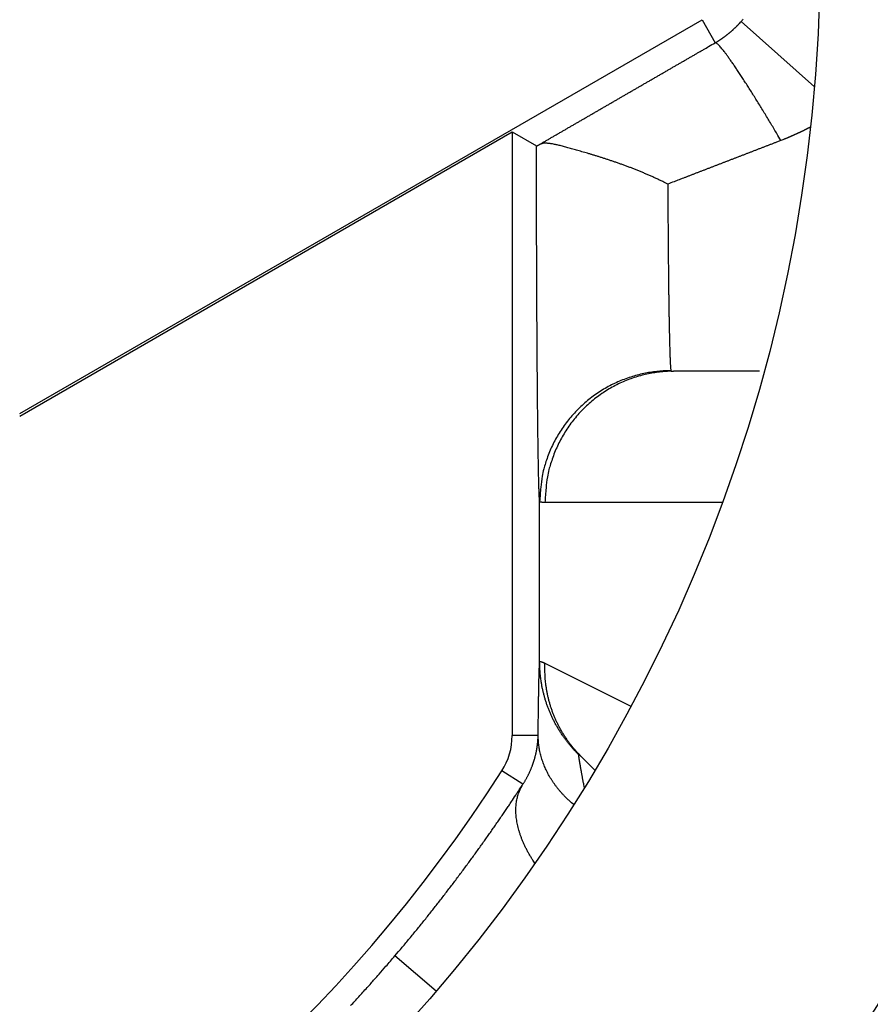
# Model space of a CAD drawing. Extents: x 78 to 594, y 0 to 383.
# Drawn here: x 199 to 202, y 138 to 142 of the extents above; entities that cross this region are included whole.
import ezdxf

# ---------------------------------------------------------------- set-up
doc = ezdxf.new("R2010")
doc.units = 0
doc.linetypes.add('HIDDENNEW0', pattern=[4.5, 1.5, -1.5, 1.5])
doc.layers.add('MUOTOVIIVAT', color=40, linetype='HIDDENNEW0')
doc.layers.add('TANGVIIVATNONDEF', color=3, linetype='HIDDENNEW0')

msp = doc.modelspace()

# ---------------------------------------------------------------- linework, layer by layer
at = {"layer": 'MUOTOVIIVAT', "color": 40, "linetype": 'CONTINUOUS'}
for p, q in [((199.2179, 140.57484), (201.81791, 142.07596)), ((199.2179, 140.56478), (201.09445, 141.64819)), ((201.09445, 141.64819), (201.09445, 139.34708)), ((201.09445, 141.64819), (201.18706, 141.59474)), ((202.03695, 140.73576), (201.70932, 140.73577)), ((201.35576, 139.26922), (201.40945, 139.21552))]:
    msp.add_line(p, q, dxfattribs=at)
for points in [[(201.18706, 141.59474), (201.18709, 141.59473, 0.09426358), (201.18713, 141.59473, 0.04816497), (201.18719, 141.59474, 0.02686472), (201.18726, 141.59475, 0.01704425), (201.18735, 141.59478, 0.01151542), (201.18745, 141.59481, 0.00836938), (201.18756, 141.59485, 0.00627767), (201.18769, 141.59489, 0.00492376), (201.18783, 141.59495, 0.00392936), (201.18799, 141.59501, 0.00323225), (201.18816, 141.59509, 0.00268608), (201.18835, 141.59517, 0.00228217), (201.18855, 141.59526, 0.0019512), (201.18876, 141.59535, 0.00169693), (201.18899, 141.59546, 0.00148163), (201.18923, 141.59557, 0.00131147), (201.18948, 141.59569, 0.00116368), (201.18975, 141.59582, 0.00104427), (201.19003, 141.59596, 0.0009386), (201.19033, 141.5961, 0.0008518), (201.19064, 141.59625, 0.00077339), (201.19097, 141.59641, 0.00070783), (201.19131, 141.59658, 0.00064885), (201.19166, 141.59676, 0.00059969), (201.19202, 141.59695, 0.00055187), (201.1924, 141.59714, 0.00050947), (201.1928, 141.59734, 0.00047728), (201.19321, 141.59755, 0.00045437), (201.19363, 141.59777, 0.00041156), (201.19406, 141.59799, 0.00036139), (201.19451, 141.59822, 0.0003754), (201.19498, 141.59847, 0.00041872), (201.19547, 141.59873, 0.00029648), (201.19595, 141.59897, 0.00009755), (201.19638, 141.5992, 0.00039242), (201.19697, 141.59951, 0.00060806), (201.19792, 141.60001, 0.00027168), (201.19918, 141.60069, 0.00013821)], [(201.68752, 141.44912), (201.67508, 141.45544, 0.00286391), (201.66257, 141.46162, 0.0029252), (201.65, 141.46764, 0.00287236), (201.63737, 141.47352, 0.00269891), (201.6247, 141.47925, 0.00257823), (201.61201, 141.48485, 0.00247406), (201.5993, 141.49029, 0.00238082), (201.58659, 141.49561, 0.00226977), (201.57389, 141.50078, 0.00217903), (201.56121, 141.50582, 0.00207842), (201.54856, 141.51073, 0.00199498), (201.53595, 141.51551, 0.00189911), (201.52341, 141.52015, 0.00182045), (201.51092, 141.52468, 0.00172935), (201.49853, 141.52907, 0.00165475), (201.48622, 141.53335, 0.00156701), (201.47402, 141.5375, 0.00149527), (201.46193, 141.54154, 0.00140977), (201.44998, 141.54546, 0.00133973), (201.43816, 141.54927, 0.00125518), (201.4265, 141.55296, 0.00118549), (201.41499, 141.55655, 0.00110035), (201.40367, 141.56002, 0.00102953), (201.39253, 141.56339, 0.00094227), (201.3816, 141.56666, 0.00086812), (201.37088, 141.56982, 0.00077557), (201.36038, 141.57289, 0.00069684), (201.35011, 141.57585, 0.00060008), (201.3401, 141.57872, 0.00050843), (201.33035, 141.5815, 0.00038706), (201.32087, 141.58418, 0.0004648), (201.31166, 141.58677, 0.00078029), (201.30274, 141.58923, 0.00111658), (201.2941, 141.59156, 0.00154791), (201.28576, 141.59376, 0.0019737), (201.27772, 141.5958, 0.00246619), (201.26998, 141.59766, 0.00306984), (201.26254, 141.59935, 0.00388473), (201.25542, 141.60084, 0.00448005), (201.24862, 141.60213, 0.00487233), (201.24217, 141.60321, 0.00661717), (201.23599, 141.60403, 0.01000235), (201.23006, 141.60457, 0.00877505), (201.22469, 141.60494, 0.0022807), (201.22, 141.60515, 0.01617065), (201.21476, 141.60475, 0.03987116), (201.20775, 141.60323, 0.0250382), (201.19918, 141.60069, 0.0145254)]]:
    msp.add_lwpolyline(points, format="xyb", dxfattribs=at)
for centre, radius in [((196.16789, 142.33577), 12.4), ((196.16789, 142.33577), 10.4), ((196.16789, 142.33578), 8), ((196.16789, 142.33578), 7.485839), ((196.16789, 142.33578), 6.1)]:
    msp.add_circle(centre, radius, dxfattribs=at)
for centre, radius, start, end in [((196.16789, 142.33565), 18, 287.38802, 441.37308), ((196.16789, 142.33565), 14.553694, 186.70751, 525.2715), ((196.16789, 142.33565), 12.5, 270, 356.10364), ((196.16789, 142.33577), 5.8, 198.37985, 327.41824), ((200.84445, 139.34708), 0.25, 327.41824, 360)]:
    msp.add_arc(centre, radius, start, end, dxfattribs=at)
at = {"layer": 'TANGVIIVATNONDEF', "color": 3, "linetype": 'CONTINUOUS'}
for p, q in [((201.81791, 142.07596), (201.86858, 141.98817)), ((202.24601, 141.81957), (201.9669, 142.06878)), ((201.19925, 139.62853), (201.19925, 140.23883)), ((201.89501, 140.23577), (201.21943, 140.23576)), ((201.21943, 139.62278), (201.54694, 139.45901)), ((201.19347, 139.34708), (201.09445, 139.34708)), ((201.13514, 139.1613), (201.0551, 139.21245)), ((200.8052, 138.37278), (200.64761, 138.5072))]:
    msp.add_line(p, q, dxfattribs=at)
for points in [[(201.86858, 141.98817), (201.87121, 141.98971, 0.0021198), (201.87384, 141.99128, 0.00210566), (201.87647, 141.99287, 0.00208835), (201.87909, 141.99449, 0.00207043), (201.8817, 141.99615, 0.00205394), (201.88431, 141.99782, 0.00203916), (201.88692, 141.99953, 0.00202478), (201.88952, 142.00126, 0.00201174), (201.89211, 142.00302, 0.0019992), (201.8947, 142.0048, 0.00198805), (201.89728, 142.00661, 0.00197729), (201.89985, 142.00844, 0.00196793), (201.90241, 142.0103, 0.0019589), (201.90497, 142.01218, 0.00195126), (201.90751, 142.01409, 0.0019439), (201.91005, 142.01602, 0.00193798), (201.91258, 142.01798, 0.00193219), (201.91509, 142.01996, 0.0019278), (201.9176, 142.02196, 0.00192374), (201.92009, 142.02398, 0.00192131), (201.92257, 142.02603, 0.00191829), (201.92505, 142.0281, 0.00191614), (201.9275, 142.03019, 0.00191641), (201.92995, 142.0323, 0.00192029), (201.93238, 142.03444, 0.00191579), (201.9348, 142.03659, 0.00190578), (201.9372, 142.03877, 0.00192446), (201.93959, 142.04096, 0.00196771), (201.94196, 142.04319, 0.00191411), (201.94431, 142.04542, 0.00178959), (201.94664, 142.04765, 0.00198322), (201.94898, 142.04994, 0.00237778), (201.95135, 142.05231, 0.00180458), (201.95357, 142.05455, 0.00060579), (201.95557, 142.05658, 0.00256977), (201.95809, 142.05922, 0.00446325), (201.96192, 142.06335, 0.00218686), (201.9669, 142.06878, 0.00115699)], [(201.9669, 142.06878), (201.97081, 142.07322, 0.00340209), (201.97464, 142.07768, 0.00343369)], [(201.19918, 141.60069), (201.21021, 141.60708, -0.00000582), (201.22125, 141.61348, -0.00000583), (201.23229, 141.61988, -0.00000581), (201.24333, 141.62628, -0.00000577), (201.25439, 141.63269, -0.00000575), (201.26544, 141.63909, -0.00000572), (201.27651, 141.64551, -0.0000057), (201.28757, 141.65192, -0.00000567), (201.29865, 141.65834, -0.00000564), (201.30973, 141.66476, -0.00000562), (201.32081, 141.67118, -0.00000559), (201.3319, 141.6776, -0.00000556), (201.343, 141.68403, -0.00000554), (201.35409, 141.69046, -0.00000551), (201.3652, 141.69689, -0.00000549), (201.37631, 141.70333, -0.00000546), (201.38742, 141.70977, -0.00000544), (201.39854, 141.71621, -0.00000541), (201.40966, 141.72265, -0.00000539), (201.42079, 141.72909, -0.00000537), (201.43192, 141.73554, -0.00000534), (201.44305, 141.74198, -0.00000531), (201.45419, 141.74843, -0.0000053), (201.46533, 141.75489, -0.00000531), (201.47648, 141.76134, -0.00000532), (201.48763, 141.7678, -0.00000532), (201.49878, 141.77425, -0.00000533), (201.50994, 141.78071, -0.00000534), (201.5211, 141.78718, -0.00000534), (201.53227, 141.79364, -0.00000535), (201.54344, 141.8001, -0.00000536), (201.55461, 141.80657, -0.00000536), (201.56578, 141.81304, -0.00000537), (201.57696, 141.81951, -0.00000538), (201.58815, 141.82598, -0.00000538), (201.59933, 141.83245, -0.00000539), (201.61052, 141.83893, -0.0000054), (201.62171, 141.8454, -0.0000054), (201.63291, 141.85188, -0.00000541), (201.6441, 141.85836, -0.00000542), (201.65531, 141.86484, -0.00000543), (201.66651, 141.87132, -0.00000543), (201.67772, 141.8778, -0.00000544), (201.68892, 141.88429, -0.00000546), (201.70014, 141.89077, -0.00000545), (201.71135, 141.89726, -0.00000543), (201.72256, 141.90374, -0.00000548), (201.73379, 141.91024, -0.00000561), (201.74503, 141.91674, -0.00000545), (201.75623, 141.92322, -0.0000051), (201.76737, 141.92966, -0.00000564), (201.77869, 141.9362, -0.00000674), (201.79027, 141.9429, -0.00000511), (201.80115, 141.94919, -0.00000174), (201.81098, 141.95487, -0.00000724), (201.82362, 141.96218, -0.0000125), (201.84309, 141.97343, -0.00000611), (201.86858, 141.98817, -0.00000324)], [(202.11857, 141.61539), (202.10729, 141.63455, 0.00073317), (202.09589, 141.65381, 0.00071096), (202.08434, 141.67317, 0.00071452), (202.0727, 141.69256, 0.00075707), (202.06101, 141.7119, 0.00079193), (202.04932, 141.73112, 0.00082659), (202.03765, 141.75013, 0.00086575), (202.02606, 141.76887, 0.00091691), (202.0146, 141.78725, 0.00097308), (202.0033, 141.8052, 0.0010395), (201.99223, 141.82262, 0.00111626), (201.98141, 141.83947, 0.00120633), (201.97091, 141.85565, 0.00131554), (201.96076, 141.8711, 0.00144416), (201.95101, 141.88575, 0.00159868), (201.94168, 141.89955, 0.00177323), (201.93283, 141.91243, 0.00202114), (201.92447, 141.92438, 0.00234275), (201.91665, 141.93533, 0.00266818), (201.90937, 141.94527, 0.00293647), (201.90268, 141.95416, 0.00380371), (201.89653, 141.96203, 0.00551817), (201.89095, 141.96883, 0.00569286), (201.88606, 141.97458, 0.00287873), (201.88194, 141.97923, 0.01076819), (201.87795, 141.98299, 0.03566475), (201.87346, 141.98596, 0.04257821), (201.86858, 141.98817, 0.03984711)], [(202.2311, 141.66686), (202.22843, 141.66543, -0.00080051), (202.22576, 141.66401, -0.00079829), (202.22308, 141.6626, -0.00079646), (202.22039, 141.6612, -0.00079531), (202.21769, 141.6598, -0.00079389), (202.21498, 141.65841, -0.00079252), (202.21227, 141.65702, -0.00079105), (202.20955, 141.65565, -0.00078979), (202.20682, 141.65427, -0.00078839), (202.20408, 141.65291, -0.00078716), (202.20133, 141.65156, -0.0007858), (202.19858, 141.65021, -0.00078462), (202.19582, 141.64886, -0.0007833), (202.19306, 141.64753, -0.00078216), (202.19028, 141.6462, -0.00078089), (202.1875, 141.64488, -0.0007798), (202.18471, 141.64357, -0.00077856), (202.18191, 141.64226, -0.00077747), (202.17911, 141.64096, -0.00077633), (202.17629, 141.63967, -0.00077543), (202.17347, 141.63838, -0.00077413), (202.17065, 141.63711, -0.00077276), (202.16781, 141.63584, -0.0007722), (202.16497, 141.63457, -0.00077266), (202.16212, 141.63332, -0.00076966), (202.15927, 141.63207, -0.00076405), (202.15641, 141.63083, -0.0007697), (202.15354, 141.62959, -0.00078451), (202.15066, 141.62837, -0.00076109), (202.14778, 141.62715, -0.0007097), (202.14491, 141.62595, -0.00078278), (202.14199, 141.62474, -0.00093253), (202.13899, 141.6235, -0.00070613), (202.13617, 141.62235, -0.00024071), (202.13362, 141.62131, -0.00099617), (202.13033, 141.62, -0.00171075), (202.12524, 141.618, -0.00083365), (202.11857, 141.61539, -0.00044082)], [(202.11857, 141.61539), (202.10775, 141.61121, 0.00000289), (202.09693, 141.60704, 0.00000289), (202.08611, 141.60288, 0.0000029), (202.0753, 141.59871, 0.00000292), (202.06448, 141.59454, 0.00000294), (202.05367, 141.59037, 0.00000296), (202.04286, 141.5862, 0.00000298), (202.03205, 141.58204, 0.000003), (202.02125, 141.57787, 0.00000302), (202.01044, 141.5737, 0.00000304), (201.99964, 141.56954, 0.00000306), (201.98884, 141.56537, 0.00000308), (201.97804, 141.56121, 0.00000309), (201.96725, 141.55705, 0.00000311), (201.95645, 141.55288, 0.00000313), (201.94566, 141.54872, 0.00000315), (201.93487, 141.54456, 0.00000317), (201.92409, 141.5404, 0.00000319), (201.9133, 141.53624, 0.00000321), (201.90252, 141.53208, 0.00000323), (201.89174, 141.52793, 0.00000325), (201.88097, 141.52377, 0.00000327), (201.87019, 141.51961, 0.00000329), (201.85942, 141.51546, 0.00000332), (201.84865, 141.5113, 0.00000333), (201.83789, 141.50715, 0.00000333), (201.82713, 141.503, 0.00000338), (201.81637, 141.49885, 0.00000347), (201.80559, 141.49469, 0.00000339), (201.79486, 141.49055, 0.00000318), (201.7842, 141.48643, 0.00000354), (201.77337, 141.48225, 0.00000426), (201.76228, 141.47798, 0.00000324), (201.75188, 141.47396, 0.00000108), (201.74248, 141.47034, 0.00000463), (201.73041, 141.46568, 0.00000805), (201.71184, 141.45851, 0.00000395), (201.68752, 141.44912, 0.00000209)], [(201.19925, 140.23883), (201.19899, 140.24108, -0.00799463), (201.19872, 140.24394, -0.00498636), (201.19846, 140.24743, -0.00333992), (201.1982, 140.25152, -0.00241397), (201.19794, 140.25623, -0.00181159), (201.19768, 140.26154, -0.00142448), (201.19742, 140.26746, -0.00114124), (201.19716, 140.27397, -0.0009423), (201.19691, 140.28108, -0.00078701), (201.19665, 140.28877, -0.00067192), (201.1964, 140.29705, -0.00057781), (201.19614, 140.3059, -0.00050534), (201.19589, 140.31534, -0.00044407), (201.19564, 140.32533, -0.00039556), (201.19539, 140.3359, -0.00035348), (201.19515, 140.34702, -0.00031946), (201.1949, 140.35871, -0.00028934), (201.19466, 140.37095, -0.00026459), (201.19442, 140.38374, -0.0002423), (201.19419, 140.39706, -0.00022376), (201.19395, 140.41093, -0.00020681), (201.19372, 140.42533, -0.00019258), (201.19349, 140.44027, -0.00017941), (201.19326, 140.45572, -0.00016827), (201.19304, 140.47171, -0.00015783), (201.19282, 140.4882, -0.00014897), (201.1926, 140.50521, -0.00014057), (201.19238, 140.52273, -0.00013339), (201.19217, 140.54075, -0.00012655), (201.19196, 140.55927, -0.00012073), (201.19176, 140.57829, -0.00011447), (201.19155, 140.59778, -0.00010836), (201.19136, 140.61776, -0.00010266), (201.19116, 140.63819, -0.0000976), (201.19097, 140.65909, -0.0000929), (201.19078, 140.68042, -0.00008875), (201.1906, 140.70219, -0.00008487), (201.19042, 140.72438, -0.00008142), (201.19024, 140.74699, -0.00007818), (201.19007, 140.76999, -0.00007531), (201.1899, 140.79338, -0.0000726), (201.18974, 140.81716, -0.00007019), (201.18958, 140.84131, -0.00006791), (201.18943, 140.86581, -0.00006589), (201.18928, 140.89067, -0.00006396), (201.18913, 140.91586, -0.00006227), (201.18899, 140.94139, -0.00006064), (201.18885, 140.96722, -0.00005922), (201.18872, 140.99338, -0.00005786), (201.18859, 141.01982, -0.00005667), (201.18846, 141.04655, -0.00005552), (201.18834, 141.07356, -0.0000545), (201.18823, 141.10084, -0.00005359), (201.18812, 141.12837, -0.00005288), (201.18801, 141.15615, -0.00005196), (201.18791, 141.18415, -0.00005099), (201.18782, 141.21237, -0.00005081), (201.18773, 141.24083, -0.00005136), (201.18764, 141.26955, -0.00004934), (201.18756, 141.29833, -0.00004559), (201.18749, 141.32712, -0.00004948), (201.18742, 141.35656, -0.00005777), (201.18736, 141.38687, -0.00004318), (201.1873, 141.41542, -0.00001458), (201.18725, 141.44132, -0.00006071), (201.1872, 141.47481, -0.00010356), (201.18713, 141.52667, -0.00005014), (201.18706, 141.59474, -0.0000264)], [(201.68752, 141.44912), (201.68762, 141.42592, 0.00008765), (201.68772, 141.40291, 0.00008937), (201.68783, 141.3801, 0.00009072), (201.68795, 141.3575, 0.00009171), (201.68807, 141.33512, 0.00009314), (201.6882, 141.31297, 0.00009474), (201.68834, 141.29108, 0.00009665), (201.68849, 141.26943, 0.00009864), (201.68864, 141.24807, 0.00010102), (201.6888, 141.22698, 0.00010353), (201.68897, 141.2062, 0.00010647), (201.68914, 141.18572, 0.00010959), (201.68932, 141.16556, 0.0001132), (201.6895, 141.14573, 0.00011706), (201.68969, 141.12625, 0.00012149), (201.68989, 141.10712, 0.00012624), (201.69009, 141.08837, 0.00013168), (201.6903, 141.06999, 0.00013755), (201.69051, 141.05201, 0.00014427), (201.69073, 141.03443, 0.00015158), (201.69096, 141.01727, 0.00015992), (201.69119, 141.00054, 0.00016898), (201.69143, 140.98425, 0.00017956), (201.69167, 140.96842, 0.0001914), (201.69191, 140.95305, 0.00020424), (201.69217, 140.93816, 0.0002173), (201.69242, 140.92376, 0.00023168), (201.69268, 140.90983, 0.00024596), (201.69295, 140.89642, 0.00026331), (201.69322, 140.88349, 0.00028227), (201.69349, 140.87107, 0.00030488), (201.69377, 140.85915, 0.00032942), (201.69405, 140.84776, 0.00035962), (201.69434, 140.83688, 0.0003937), (201.69463, 140.82654, 0.00043367), (201.69492, 140.81671, 0.00047686), (201.69521, 140.80743, 0.00053846), (201.69551, 140.79868, 0.00061858), (201.69581, 140.79048, 0.00068706), (201.69611, 140.78283, 0.00073126), (201.69642, 140.77576, 0.00093549), (201.69673, 140.76921, 0.0013436), (201.69705, 140.76318, 0.00126293), (201.69735, 140.75785, 0.00047976), (201.69762, 140.75331, 0.00228009), (201.69798, 140.7488, 0.00653178), (201.69853, 140.74359, 0.005661), (201.69925, 140.73779, 0.00415711)], [(201.69925, 140.73779), (201.67543, 140.73723, 0.01277232), (201.65129, 140.73547, 0.01212688), (201.62681, 140.73247, 0.0119453), (201.6021, 140.72823, 0.01245045), (201.57726, 140.72264, 0.01268908), (201.55239, 140.71571, 0.01284488), (201.52759, 140.70736, 0.01294707), (201.50298, 140.69764, 0.01315488), (201.47869, 140.68649, 0.01326593), (201.4548, 140.67397, 0.01341189), (201.43147, 140.66004, 0.01348612), (201.40878, 140.6448, 0.01358612), (201.38688, 140.62825, 0.01364276), (201.36584, 140.61049, 0.01371519), (201.34581, 140.59154, 0.01370856), (201.32682, 140.57155, 0.01364794), (201.30903, 140.55057, 0.01372461), (201.29244, 140.5287, 0.01389272), (201.27717, 140.50601, 0.01354232), (201.26321, 140.48277, 0.01272778), (201.25068, 140.45913, 0.01369099), (201.23949, 140.43469, 0.01573492), (201.22971, 140.40938, 0.01238589), (201.22139, 140.38539, 0.00539628), (201.21459, 140.36354, 0.0162029), (201.20883, 140.33578, 0.02710396), (201.20371, 140.29365, 0.01388951), (201.19925, 140.23883, 0.00763663)], [(201.7093, 140.73576), (201.68596, 140.7352, 0.01306754), (201.6623, 140.73345, 0.01240477), (201.63831, 140.73046, 0.0122143), (201.61409, 140.72622, 0.01272382), (201.58974, 140.72063, 0.01295685), (201.56537, 140.71369, 0.01310244), (201.54107, 140.70534, 0.01318946), (201.51695, 140.6956, 0.01338164), (201.49314, 140.68443, 0.01347114), (201.46973, 140.67189, 0.01359418), (201.44686, 140.65794, 0.01364065), (201.42463, 140.64267, 0.01371218), (201.40317, 140.62609, 0.01373672), (201.38255, 140.60829, 0.01377709), (201.36292, 140.5893, 0.01373579), (201.34432, 140.56927, 0.01364195), (201.32688, 140.54823, 0.01368413), (201.31063, 140.52632, 0.01381855), (201.29567, 140.50357, 0.01343752), (201.282, 140.48028, 0.01260267), (201.26972, 140.45658, 0.01352831), (201.25877, 140.43209, 0.01551507), (201.2492, 140.40672, 0.01218899), (201.24105, 140.38267, 0.00530577), (201.2344, 140.36076, 0.01591421), (201.22877, 140.33294, 0.02656409), (201.22377, 140.29071, 0.0135956), (201.21943, 140.23576, 0.00747219)], [(201.69925, 140.73779), (201.69927, 140.73769, 0.02861243), (201.69931, 140.7376, 0.02804302), (201.69936, 140.7375, 0.02676154), (201.69942, 140.73741, 0.02503512), (201.69949, 140.73732, 0.02295538), (201.69958, 140.73723, 0.02085702), (201.69967, 140.73714, 0.01870756), (201.69978, 140.73706, 0.01676077), (201.6999, 140.73698, 0.01490979), (201.70003, 140.7369, 0.01331542), (201.70017, 140.73683, 0.01184763), (201.70032, 140.73676, 0.01060875), (201.70049, 140.73669, 0.00948175), (201.70067, 140.73662, 0.00853602), (201.70085, 140.73656, 0.00767723), (201.70105, 140.73649, 0.0069556), (201.70127, 140.73643, 0.006298), (201.70149, 140.73638, 0.00574263), (201.70172, 140.73632, 0.00523445), (201.70197, 140.73627, 0.00480308), (201.70223, 140.73622, 0.00440393), (201.7025, 140.73617, 0.00406143), (201.70278, 140.73613, 0.00374851), (201.70307, 140.73609, 0.00348241), (201.70337, 140.73605, 0.00321988), (201.70369, 140.73601, 0.00298278), (201.70402, 140.73598, 0.0028026), (201.70435, 140.73594, 0.00267302), (201.7047, 140.73592, 0.00242666), (201.70506, 140.73589, 0.00213432), (201.70543, 140.73586, 0.00221667), (201.70582, 140.73584, 0.00247004), (201.70623, 140.73582, 0.00175352), (201.70662, 140.73581, 0.00058517), (201.70698, 140.73579, 0.00231199), (201.70747, 140.73578, 0.00357716), (201.70825, 140.73577, 0.0016012), (201.7093, 140.73576, 0.0008163)], [(201.21943, 140.23576), (201.21847, 140.23576, -0.00099488), (201.21754, 140.23577, -0.00104267), (201.21664, 140.23578, -0.00109763), (201.21575, 140.23579, -0.0011562), (201.21489, 140.23581, -0.00122138), (201.21405, 140.23583, -0.00128902), (201.21324, 140.23586, -0.00136525), (201.21245, 140.23588, -0.00144522), (201.21168, 140.23592, -0.0015356), (201.21093, 140.23595, -0.00163065), (201.21021, 140.23599, -0.00173869), (201.20951, 140.23604, -0.00185291), (201.20883, 140.23609, -0.00198346), (201.20817, 140.23614, -0.0021222), (201.20754, 140.23619, -0.0022818), (201.20693, 140.23625, -0.00245247), (201.20635, 140.23631, -0.00265008), (201.20578, 140.23638, -0.00286272), (201.20525, 140.23645, -0.00311122), (201.20473, 140.23653, -0.00338113), (201.20423, 140.2366, -0.00369763), (201.20376, 140.23669, -0.00404237), (201.20332, 140.23677, -0.0044575), (201.20289, 140.23686, -0.00492226), (201.20249, 140.23696, -0.00545724), (201.20211, 140.23705, -0.00602746), (201.20176, 140.23716, -0.00681802), (201.20143, 140.23726, -0.00782086), (201.20112, 140.23737, -0.00863243), (201.20083, 140.23748, -0.00909461), (201.20057, 140.2376, -0.01143416), (201.20033, 140.23772, -0.0159055), (201.20011, 140.23785, -0.01426341), (201.19992, 140.23798, -0.00533128), (201.19976, 140.23809, -0.0238951), (201.1996, 140.23825, -0.05468928), (201.19943, 140.2385, -0.03329161), (201.19925, 140.23883, -0.01911621)], [(201.19347, 139.34708), (201.19359, 139.35859, -0.00007331), (201.19372, 139.36992, -0.00007556), (201.19385, 139.38107, -0.00007829), (201.19397, 139.39202, -0.00008147), (201.1941, 139.40278, -0.00008491), (201.19423, 139.41335, -0.00008847), (201.19436, 139.4237, -0.00009243), (201.1945, 139.43386, -0.00009667), (201.19463, 139.44381, -0.00010138), (201.19477, 139.45354, -0.0001064), (201.1949, 139.46306, -0.000112), (201.19504, 139.47236, -0.00011801), (201.19518, 139.48143, -0.00012476), (201.19532, 139.49028, -0.00013202), (201.19546, 139.4989, -0.00014023), (201.1956, 139.50728, -0.00014911), (201.19574, 139.51542, -0.0001592), (201.19589, 139.52333, -0.00017019), (201.19603, 139.53098, -0.0001828), (201.19618, 139.53839, -0.00019667), (201.19633, 139.54554, -0.00021263), (201.19647, 139.55244, -0.00023021), (201.19662, 139.55908, -0.00025111), (201.19677, 139.56545, -0.00027484), (201.19692, 139.57156, -0.00030161), (201.19707, 139.57739, -0.00033045), (201.19722, 139.58295, -0.00037084), (201.19738, 139.58823, -0.00042344), (201.19753, 139.59323, -0.00046436), (201.19768, 139.59794, -0.00048729), (201.19784, 139.60235, -0.00061576), (201.19799, 139.6065, -0.00086882), (201.19815, 139.61038, -0.00078679), (201.1983, 139.61386, -0.00028202), (201.19844, 139.61686, -0.00137528), (201.19862, 139.62001, -0.00357259), (201.19889, 139.62393, -0.00267285), (201.19925, 139.62853, -0.00177315)], [(201.19925, 139.62853), (201.1993, 139.62872, -0.03519991), (201.19938, 139.62889, -0.03831579), (201.19948, 139.62904, -0.03988339), (201.19961, 139.62918, -0.0393438), (201.19976, 139.6293, -0.03695531), (201.19993, 139.6294, -0.03345176), (201.20013, 139.62948, -0.02928126), (201.20035, 139.62955, -0.02530386), (201.20059, 139.6296, -0.02154883), (201.20086, 139.62963, -0.01841759), (201.20115, 139.62964, -0.01567315), (201.20146, 139.62964, -0.01347414), (201.2018, 139.62962, -0.01158199), (201.20216, 139.62959, -0.01007333), (201.20254, 139.62953, -0.00877146), (201.20295, 139.62946, -0.00772506), (201.20338, 139.62937, -0.00681254), (201.20383, 139.62927, -0.00606999), (201.2043, 139.62915, -0.00541519), (201.2048, 139.62901, -0.00487596), (201.20532, 139.62886, -0.00439279), (201.20586, 139.62868, -0.00398873), (201.20643, 139.6285, -0.0036284), (201.20702, 139.62829, -0.00332757), (201.20763, 139.62807, -0.00303992), (201.20826, 139.62783, -0.00278615), (201.20891, 139.62758, -0.00259153), (201.20959, 139.62731, -0.00244885), (201.21029, 139.62702, -0.00220462), (201.21101, 139.62671, -0.00192551), (201.21175, 139.6264, -0.00198498), (201.21252, 139.62606, -0.00219457), (201.21334, 139.62569, -0.00154911), (201.21412, 139.62534, -0.00051837), (201.21483, 139.62501, -0.00202633), (201.2158, 139.62455, -0.00310688), (201.21735, 139.6238, -0.00138281), (201.21943, 139.62278, -0.00070359)], [(201.34641, 139.27569), (201.33744, 139.28482, -0.0064927), (201.32869, 139.29422, -0.00641116), (201.32014, 139.30389, -0.00638586), (201.3118, 139.31381, -0.00645445), (201.3037, 139.32399, -0.0064884), (201.29583, 139.3344, -0.00650728), (201.28823, 139.34506, -0.00652034), (201.28088, 139.35594, -0.00654641), (201.27381, 139.36703, -0.00656142), (201.26701, 139.37833, -0.00657964), (201.26052, 139.38983, -0.00658826), (201.25431, 139.40151, -0.00659784), (201.24842, 139.41336, -0.00660882), (201.24283, 139.42537, -0.00662656), (201.23757, 139.43753, -0.00661413), (201.23263, 139.44982, -0.00657742), (201.22803, 139.46223, -0.00662983), (201.22376, 139.47476, -0.00675141), (201.21983, 139.4874, -0.00656666), (201.21624, 139.50008, -0.00614471), (201.213, 139.51274, -0.00673638), (201.21009, 139.52566, -0.00795626), (201.20753, 139.53893, -0.00609929), (201.20533, 139.55141, -0.00224872), (201.20351, 139.56272, -0.00843692), (201.20195, 139.57721, -0.0144255), (201.20052, 139.59945, -0.00713902), (201.19925, 139.62853, -0.00381731)], [(201.35576, 139.26921), (201.34698, 139.27823, -0.00692298), (201.33841, 139.28753, -0.00682983), (201.33007, 139.29711, -0.00679873), (201.32194, 139.30696, -0.00687168), (201.31407, 139.31708, -0.00690489), (201.30645, 139.32744, -0.00692075), (201.29909, 139.33806, -0.00692903), (201.292, 139.34891, -0.00695127), (201.28521, 139.36, -0.00696003), (201.27871, 139.37129, -0.00697188), (201.27251, 139.3828, -0.00697207), (201.26663, 139.39449, -0.0069731), (201.26106, 139.40637, -0.00697416), (201.25583, 139.41842, -0.0069821), (201.25093, 139.43063, -0.00695708), (201.24636, 139.44297, -0.00690661), (201.24214, 139.45544, -0.00694829), (201.23827, 139.46803, -0.00706158), (201.23476, 139.48075, -0.00685458), (201.23159, 139.4935, -0.00640245), (201.22878, 139.50624, -0.00700251), (201.22633, 139.51924, -0.00824771), (201.22424, 139.53259, -0.0063099), (201.2225, 139.54516, -0.00233067), (201.2211, 139.55655, -0.00869754), (201.22008, 139.57113, -0.01480394), (201.21954, 139.59351, -0.00730302), (201.21943, 139.62278, -0.00389991)], [(201.13514, 139.1613), (201.13757, 139.16503, 0.0030721), (201.13994, 139.16876, 0.00312492), (201.14225, 139.17251, 0.00313761), (201.1445, 139.17626, 0.00310248), (201.14669, 139.18002, 0.00308555), (201.14883, 139.18379, 0.00307178), (201.15091, 139.18757, 0.00306146), (201.15293, 139.19135, 0.00304153), (201.15489, 139.19514, 0.00302881), (201.1568, 139.19894, 0.00300984), (201.15866, 139.20273, 0.00299716), (201.16046, 139.20654, 0.00297751), (201.16221, 139.21034, 0.00296442), (201.1639, 139.21415, 0.00294466), (201.16554, 139.21795, 0.00293142), (201.16713, 139.22176, 0.00291158), (201.16866, 139.22557, 0.00289828), (201.17015, 139.22937, 0.0028785), (201.17158, 139.23318, 0.00286528), (201.17296, 139.23698, 0.00284567), (201.17429, 139.24078, 0.00283266), (201.17558, 139.24458, 0.00281337), (201.17681, 139.24837, 0.00280064), (201.17799, 139.25215, 0.00278169), (201.17913, 139.25593, 0.00276951), (201.18022, 139.2597, 0.00275136), (201.18126, 139.26346, 0.00274146), (201.18226, 139.26722, 0.00272714), (201.1832, 139.27097, 0.00271845), (201.18411, 139.2747, 0.00270372), (201.18497, 139.27843, 0.00269368), (201.18578, 139.28215, 0.00267675), (201.18655, 139.28586, 0.00266819), (201.18728, 139.28956, 0.00265604), (201.18796, 139.29325, 0.00263939), (201.18861, 139.29693, 0.00260815), (201.18921, 139.3006, 0.0026171), (201.18977, 139.30425, 0.00264788), (201.19029, 139.3079, 0.0025675), (201.19077, 139.31153, 0.00239338), (201.1912, 139.31512, 0.00260949), (201.19161, 139.31875, 0.00306079), (201.19197, 139.32245, 0.00234744), (201.19229, 139.32592, 0.00087724), (201.19256, 139.32905, 0.0032196), (201.19283, 139.33303, 0.00547337), (201.19313, 139.33913, 0.0027109), (201.19347, 139.34708, 0.00145672)], [(201.32895, 139.08409), (201.32058, 139.0912, -0.00615638), (201.31241, 139.09847, -0.00618304), (201.30446, 139.10593, -0.00624533), (201.29672, 139.11356, -0.00637079), (201.28922, 139.12136, -0.00647876), (201.28195, 139.12931, -0.00657201), (201.27493, 139.13742, -0.00666624), (201.26817, 139.14567, -0.00676587), (201.26167, 139.15406, -0.0068628), (201.25544, 139.16258, -0.00695643), (201.24948, 139.17122, -0.00704729), (201.24381, 139.17998, -0.00713128), (201.23843, 139.18884, -0.00722313), (201.23333, 139.1978, -0.00731416), (201.22854, 139.20685, -0.00737765), (201.22405, 139.21598, -0.00740441), (201.21986, 139.22517, -0.00753424), (201.21598, 139.23444, -0.0077353), (201.21241, 139.24377, -0.0075915), (201.20914, 139.25311, -0.00715711), (201.2062, 139.26242, -0.00789478), (201.20355, 139.27191, -0.00937974), (201.20121, 139.28164, -0.00725175), (201.1992, 139.29078, -0.00270513), (201.19754, 139.29906, -0.01006705), (201.19609, 139.30965, -0.01733482), (201.19473, 139.32587, -0.00863556), (201.19347, 139.34708, -0.00463396)], [(201.35576, 139.26921), (201.35529, 139.26967, 0.000959), (201.35483, 139.27013, 0.00101459), (201.35439, 139.27056, 0.00107912), (201.35396, 139.27099, 0.00114887), (201.35353, 139.27139, 0.00122829), (201.35312, 139.27178, 0.00131252), (201.35272, 139.27216, 0.00140966), (201.35234, 139.27252, 0.00151407), (201.35196, 139.27287, 0.00163521), (201.3516, 139.2732, 0.00176624), (201.35125, 139.27351, 0.00191968), (201.35091, 139.27381, 0.00208722), (201.35058, 139.27409, 0.00228539), (201.35027, 139.27436, 0.00250406), (201.34997, 139.27461, 0.00276582), (201.34967, 139.27485, 0.00305834), (201.3494, 139.27507, 0.00341331), (201.34913, 139.27527, 0.00381574), (201.34887, 139.27546, 0.0043128), (201.34863, 139.27563, 0.00488708), (201.3484, 139.27579, 0.00560809), (201.34818, 139.27593, 0.00645552), (201.34798, 139.27605, 0.00755679), (201.34779, 139.27616, 0.0089004), (201.34761, 139.27625, 0.01063561), (201.34744, 139.27633, 0.01272838), (201.34728, 139.27639, 0.0157989), (201.34714, 139.27644, 0.02003451), (201.34701, 139.27646, 0.02473072), (201.34689, 139.27648, 0.02889446), (201.34678, 139.27647, 0.04014383), (201.34669, 139.27645, 0.06040528), (201.34661, 139.27641, 0.05363139), (201.34654, 139.27636, 0.01871029), (201.34649, 139.27631, 0.07762238), (201.34645, 139.2762, 0.10232829), (201.34642, 139.27599, 0.03349783), (201.34641, 139.27569, 0.01464687)], [(201.34641, 139.27569), (201.3465, 139.27478, 0.00346317), (201.34662, 139.27374, 0.00266829), (201.34676, 139.27258, 0.00208656), (201.34693, 139.27128, 0.00167954), (201.34713, 139.26986, 0.00137445), (201.34735, 139.26831, 0.00115407), (201.3476, 139.26664, 0.0009772), (201.34787, 139.26484, 0.00084201), (201.34817, 139.26292, 0.00072998), (201.34849, 139.26088, 0.00064172), (201.34884, 139.25871, 0.00056648), (201.34921, 139.25643, 0.0005056), (201.3496, 139.25402, 0.00045263), (201.35002, 139.2515, 0.00040891), (201.35046, 139.24886, 0.00037024), (201.35093, 139.24611, 0.00033779), (201.35141, 139.24324, 0.0003087), (201.35193, 139.24026, 0.00028394), (201.35246, 139.23716, 0.00026155), (201.35302, 139.23396, 0.00024228), (201.3536, 139.23064, 0.0002246), (201.3542, 139.22721, 0.00020917), (201.35482, 139.22367, 0.00019519), (201.35547, 139.22003, 0.00018311), (201.35614, 139.21628, 0.00017119), (201.35682, 139.21242, 0.00016014), (201.35753, 139.20846, 0.00015204), (201.35827, 139.2044, 0.00014633), (201.35902, 139.20022, 0.00013439), (201.35979, 139.19596, 0.00011942), (201.36058, 139.19163, 0.00012495), (201.3614, 139.18712, 0.00014036), (201.36226, 139.18239, 0.00010127), (201.36308, 139.17789, 0.00003484), (201.36384, 139.17377, 0.00013412), (201.36485, 139.16827, 0.0002115), (201.36646, 139.15953, 0.00009678), (201.36861, 139.14791, 0.00004992)], [(200.64761, 138.5072), (200.66168, 138.52377, 0.00093857), (200.67568, 138.54038, 0.00094629), (200.68961, 138.55703, 0.00094064), (200.70348, 138.57373, 0.00092075), (200.71726, 138.59046, 0.00090715), (200.73097, 138.60722, 0.00089553), (200.7446, 138.624, 0.00088531), (200.75815, 138.64081, 0.00087306), (200.77162, 138.65763, 0.00086337), (200.785, 138.67446, 0.00085263), (200.79829, 138.6913, 0.00084412), (200.81149, 138.70814, 0.00083432), (200.82459, 138.72498, 0.0008268), (200.83761, 138.74181, 0.00081804), (200.85052, 138.75863, 0.00081153), (200.86334, 138.77543, 0.00080378), (200.87605, 138.79221, 0.00079824), (200.88866, 138.80896, 0.00079145), (200.90116, 138.82569, 0.00078694), (200.91356, 138.84237, 0.00078127), (200.92584, 138.85902, 0.00077759), (200.93801, 138.87562, 0.00077248), (200.95006, 138.89217, 0.00077041), (200.962, 138.90866, 0.00076788), (200.97382, 138.9251, 0.00076469), (200.98551, 138.94147, 0.0007578), (200.99708, 138.95777, 0.00076327), (201.00853, 138.974, 0.0007759), (201.01986, 138.99019, 0.0007564), (201.03103, 139.00622, 0.000709), (201.042, 139.02208, 0.00077889), (201.05299, 139.03809, 0.00092305), (201.06407, 139.05436, 0.00071381), (201.0744, 139.06957, 0.00026464), (201.08367, 139.08328, 0.00099381), (201.09524, 139.10063, 0.00173022), (201.11263, 139.12699, 0.00087268), (201.13514, 139.1613, 0.00047208)], [(201.18093, 138.86024), (201.17342, 138.87168, -0.00605217), (201.16627, 138.88317, -0.00619297), (201.1595, 138.8947, -0.00635892), (201.15311, 138.90624, -0.00658341), (201.14713, 138.91779, -0.0068145), (201.14156, 138.92931, -0.00703297), (201.13641, 138.9408, -0.00727398), (201.13168, 138.95224, -0.00752153), (201.12739, 138.96361, -0.00779189), (201.12353, 138.97489, -0.00805601), (201.12012, 138.98607, -0.00834565), (201.11715, 138.99712, -0.00862154), (201.11463, 139.00804, -0.00893625), (201.11255, 139.01882, -0.00923919), (201.11093, 139.02942, -0.00954183), (201.10973, 139.03985, -0.00978032), (201.10898, 139.05007, -0.01017333), (201.10866, 139.06011, -0.01063942), (201.10877, 139.06994, -0.01069283), (201.10928, 139.07951, -0.0102963), (201.11018, 139.0888, -0.01149545), (201.11154, 139.09797, -0.0137892), (201.11339, 139.10705, -0.01099539), (201.11535, 139.11542, -0.00443187), (201.11733, 139.12287, -0.01522467), (201.12063, 139.13182, -0.02662065), (201.12666, 139.14479, -0.01363779), (201.13514, 139.1613, -0.00744514)], [(200.47889, 138.31774, 0.00097013), (200.49453, 138.33462, 0.00090511), (200.51001, 138.35146, 0.00099749), (200.52567, 138.36865, 0.00118689), (200.54162, 138.3863, 0.00090074), (200.55655, 138.40292, 0.00031073), (200.57002, 138.41797, 0.00126732), (200.58717, 138.43744, 0.00217637), (200.61339, 138.4676, 0.00106362), (200.64761, 138.5072, 0.00056375)]]:
    msp.add_lwpolyline(points, format="xyb", dxfattribs=at)
for radius in [11.9, 10.9]:
    msp.add_circle((196.16789, 142.33577), radius, dxfattribs=at)

doc.saveas('drawing.dxf')
